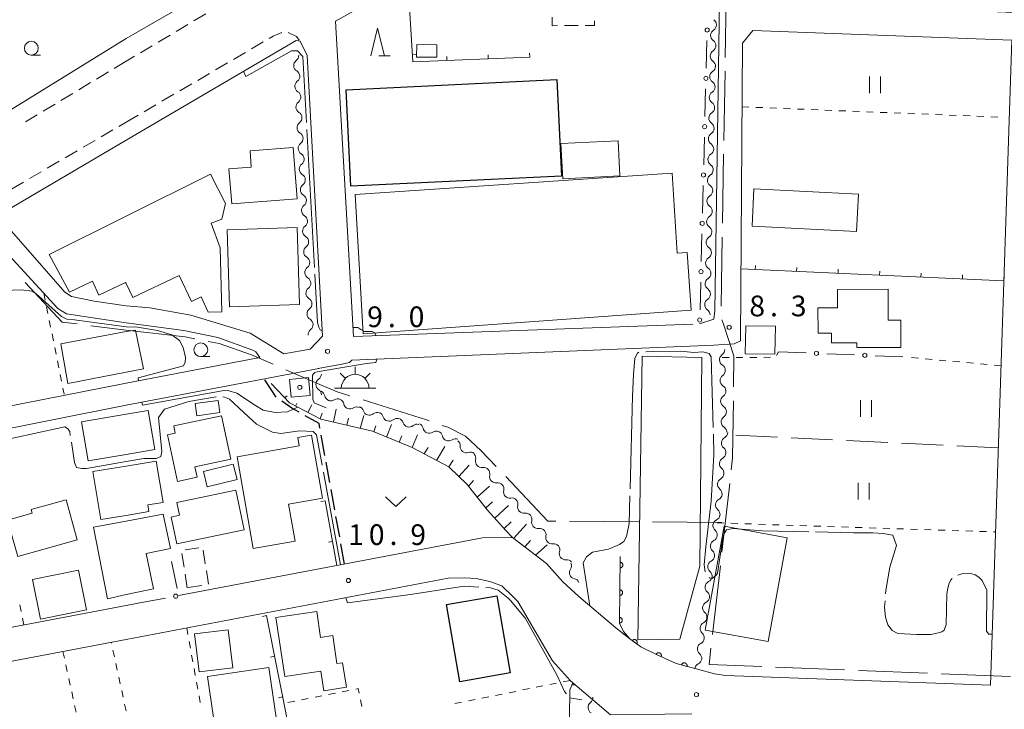
# Model space of a CAD drawing. Units: millimetres. Extents: x -72000 to -70000, y 34500 to 36000.
# Drawn here: x -70788 to -70609, y 34812 to 34937 of the extents above; entities that cross this region are included whole.
import ezdxf

# ---------------------------------------------------------------- set-up
doc = ezdxf.new("R2010")
doc.units = ezdxf.units.MM
for name, color, linetype, lineweight in [('110600_大字・町・丁目界', 7, 'Continuous', 20), ('210100_道路縁（街区線）', 7, 'Continuous', 15), ('210300_徒歩道', 7, 'Continuous', 30), ('221300_歩道', 7, 'Continuous', 9), ('300100_普通建物', 7, 'Continuous', 15), ('300200_堅ろう建物', 7, 'Continuous', 30), ('300300_普通無壁舎', 7, 'Continuous', 9), ('355600_揚・排水機場', 7, 'Continuous', 20), ('510200_一条河川、細流', 7, 'Continuous', 15), ('610111_人工斜面(上)', 7, 'Continuous', 9), ('610199_人工斜面(中)', 7, 'Continuous', 9), ('611000_被覆(直)', 7, 'Continuous', 20), ('613000_垣', 7, 'Continuous', 20), ('614000_塀', 7, 'Continuous', 20), ('630100_植生界', 7, 'Continuous', 9), ('630200_耕地界', 7, 'Continuous', 9), ('631100_田', 7, 'Continuous', 9), ('631300_畑', 7, 'Continuous', 9), ('633100_広葉樹林', 7, 'Continuous', 9), ('633200_針葉樹林', 7, 'Continuous', 9), ('710100_等高線（計曲線）', 7, 'Continuous', 20), ('710300_等高線（補助曲線）', 7, 'Continuous', 9), ('731200_図化機測定による標高点', 7, 'Continuous', 20), ('731207_図化機測定による標高点（注記）', 7, 'Continuous', 20), ('819900_指示点', 7, 'Continuous', 0)]:
    doc.layers.add(name, color=color, linetype=linetype, lineweight=lineweight)
doc.styles.add('Style-WORKING', font='txt')

msp = doc.modelspace()

# ---------------------------------------------------------------- linework, layer by layer
at = {"layer": '110600_大字・町・丁目界'}
for p, q in [((-70659.723, 34942.703), (-70659.935, 34930.205)), ((-70659.977, 34927.705), (-70660.189, 34915.207)), ((-70660.232, 34912.707), (-70660.444, 34900.209)), ((-70660.486, 34897.709), (-70660.698, 34885.211)), ((-70774.661, 34881.667), (-70768.27, 34880.86)), ((-70659.135, 34853.125), (-70660.546, 34840.705)), ((-70688.078, 34846.275), (-70675.579, 34846.162)), ((-70673.079, 34846.139), (-70660.579, 34846.026)), ((-70660.829, 34838.221), (-70662.24, 34825.801)), ((-70650.856, 34819.867), (-70638.366, 34819.365)), ((-70635.868, 34819.264), (-70623.378, 34818.762)), ((-70620.88, 34818.661), (-70608.39, 34818.158))]:
    msp.add_line(p, q, dxfattribs=at)
at = {"layer": '110600_大字・町・丁目界', "flags": 128}
for points in [[(-70786.52, 34889.468), (-70779.83, 34882.32), (-70777.141, 34881.98)], [(-70660.538, 34882.743), (-70660.33, 34882.12), (-70658.37, 34876.23), (-70658.443, 34870.594)], [(-70768.27, 34880.86), (-70757.58, 34879.66), (-70755.871, 34879.317)], [(-70753.419, 34878.83), (-70751.45, 34878.44), (-70745.62, 34876.38), (-70741.661, 34874.677)], [(-70739.365, 34873.689), (-70732.81, 34870.87), (-70730.08, 34869.69), (-70727.8, 34868.972)], [(-70725.416, 34868.22), (-70713.97, 34864.6), (-70713.501, 34864.44)], [(-70658.476, 34868.095), (-70658.61, 34857.74), (-70658.852, 34855.609)], [(-70711.136, 34863.631), (-70710.11, 34863.28), (-70706.91, 34861.68), (-70704.08, 34859.04), (-70701.347, 34856.163)], [(-70699.626, 34854.35), (-70691.99, 34846.31), (-70690.578, 34846.297)], [(-70662.523, 34823.317), (-70662.86, 34820.35), (-70653.354, 34819.968)]]:
    msp.add_lwpolyline(points, dxfattribs=at)
at = {"layer": '210100_道路縁（街区線）', "flags": 128}
for points in [[(-70603.95, 34968.13), (-70604.95, 34938.25), (-70495.76, 34934.09), (-70491.22, 35068.91), (-70491.46, 35071.42), (-70491.92, 35074.04), (-70493.02, 35074.64), (-70495.31, 35073.84), (-70516.09, 35061.2), (-70590.02, 35018.27), (-70662.24, 34976.08), (-70717.47, 34944.08), (-70730.39, 34936.75), (-70727.17, 34879.73)], [(-70768.27, 34933.63), (-70739.18, 34950.48), (-70737.87, 34951.99), (-70737.89, 34959), (-70738.39, 34972.27), (-70738.53, 34973.66), (-70768.27, 34972.59)], [(-70664.57, 34882.02), (-70662, 34882.84), (-70661.85, 34884.34), (-70660.97, 34940.38), (-70607.65, 34938.35), (-70606.65, 34968.21)], [(-70608.12, 34933.33), (-70654.95, 34935.11), (-70656.83, 34932.77), (-70657.18, 34879.13), (-70657.17, 34878.9), (-70658.32, 34878.37), (-70662.02, 34878.13), (-70727.47, 34875.44)], [(-70833.09, 34894.12), (-70822.76, 34899.98), (-70768.27, 34933.63)], [(-70768.27, 34885.26), (-70764.01, 34884.91), (-70756.57, 34883.57), (-70745.85, 34880.31), (-70739.75, 34876.57), (-70735.01, 34877.42), (-70732.75, 34879.74), (-70735.53, 34930.56), (-70736.81, 34933.13), (-70737.55, 34933.29), (-70768.27, 34915.22)], [(-70608.12, 34933.33), (-70612, 34816.58)], [(-70768.27, 34915.22), (-70790.99, 34901.85), (-70790.67, 34900.73), (-70779.33, 34887.75), (-70778.17, 34886.93), (-70774.07, 34886.11), (-70768.27, 34885.26)], [(-70768.27, 34882.21), (-70779.05, 34883.83), (-70780.63, 34884.79), (-70794.82, 34900.21), (-70850.13, 34867.89), (-70851.45, 34864.52), (-70877.45, 34849.49), (-70878.11, 34849.11), (-70809.69, 34863.11), (-70768.27, 34871.25)], [(-70768.27, 34871.25), (-70744.09, 34875.92), (-70744.83, 34876.94), (-70745.37, 34877.26), (-70751.66, 34879.5), (-70757.85, 34880.78), (-70768.27, 34882.21)], [(-70727.17, 34879.73), (-70670.77, 34881.77)], [(-70727.47, 34875.44), (-70727.89, 34875), (-70729.26, 34874.69), (-70733.52, 34873.92)], [(-70768.27, 34867.27), (-70733.42, 34873.94)], [(-70768.27, 34831), (-70874.8, 34810.74), (-70876.56, 34810.77), (-70896.23, 34836.59), (-70877.36, 34844.78), (-70875.27, 34845.61), (-70834.7, 34853.96), (-70808.91, 34859.19), (-70768.27, 34867.27)], [(-70758.78, 34832.81), (-70703.82, 34843.26), (-70698.4, 34843.36), (-70692.29, 34838.63)], [(-70677.2, 34824.98), (-70679.75, 34826.96), (-70686.39, 34832.64), (-70689.28, 34835.32), (-70692.29, 34838.63)], [(-70697.42, 34831.78), (-70698.3, 34832.61), (-70700.32, 34834.57), (-70702.48, 34835.39), (-70704.97, 34835.91), (-70707.04, 34836.01), (-70710.05, 34835.97), (-70768.27, 34824.9)], [(-70766.07, 34831.42), (-70768.27, 34831)], [(-70697.42, 34831.78), (-70691.18, 34821.02), (-70687.94, 34817.38), (-70680.69, 34811.26), (-70665.98, 34811.43)], [(-70768.27, 34824.9), (-70870.53, 34805.45), (-70871.66, 34803.47), (-70851.53, 34776.64), (-70832.6, 34752.17), (-70829.32, 34747.88), (-70819.93, 34736.31), (-70812.18, 34724.97), (-70809.85, 34720.31), (-70769.55, 34655.71), (-70768.27, 34653.77)], [(-70664.94, 34819.48), (-70661.88, 34818.69), (-70659.9, 34818.34), (-70612, 34816.58)]]:
    msp.add_lwpolyline(points, dxfattribs=at)
at = {"layer": '210300_徒歩道'}
for p, q in [((-70741.143, 34868.73), (-70743.21, 34871.859)), ((-70732.33, 34858.189), (-70732.999, 34861.879)), ((-70731.437, 34853.269), (-70732.106, 34856.959)), ((-70730.545, 34848.349), (-70731.214, 34852.039)), ((-70729.652, 34843.43), (-70730.322, 34847.12)), ((-70728.76, 34838.51), (-70729.429, 34842.2))]:
    msp.add_line(p, q, dxfattribs=at)
at = {"layer": '210300_徒歩道', "flags": 128}
for points in [[(-70736.971, 34865.987), (-70738.3, 34866.73), (-70740.126, 34868.007)], [(-70733.222, 34863.109), (-70733.38, 34863.98), (-70735.88, 34865.378)]]:
    msp.add_lwpolyline(points, dxfattribs=at)
at = {"layer": '221300_歩道'}
for p, q in [((-70753.86, 34938.083), (-70756.009, 34936.806)), ((-70757.084, 34936.167), (-70759.233, 34934.89)), ((-70760.308, 34934.252), (-70762.457, 34932.974)), ((-70763.532, 34932.336), (-70765.681, 34931.059)), ((-70745.624, 34931.755), (-70743.468, 34933.02)), ((-70766.755, 34930.42), (-70768.27, 34929.52)), ((-70748.859, 34929.859), (-70746.703, 34931.123)), ((-70768.27, 34929.52), (-70770.411, 34928.229)), ((-70752.095, 34927.962), (-70749.938, 34929.227)), ((-70771.481, 34927.584), (-70773.622, 34926.293)), ((-70755.33, 34926.066), (-70753.173, 34927.33)), ((-70774.693, 34925.647), (-70776.834, 34924.357)), ((-70758.565, 34924.169), (-70756.408, 34925.434)), ((-70777.904, 34923.711), (-70780.045, 34922.42)), ((-70761.8, 34922.273), (-70759.643, 34923.537)), ((-70781.116, 34921.775), (-70783.257, 34920.484)), ((-70765.035, 34920.376), (-70762.878, 34921.641)), ((-70784.327, 34919.839), (-70786.468, 34918.548)), ((-70768.27, 34918.48), (-70766.113, 34919.744)), ((-70769.564, 34917.725), (-70768.27, 34918.48)), ((-70772.804, 34915.836), (-70770.644, 34917.095)), ((-70776.043, 34913.946), (-70773.883, 34915.206)), ((-70779.282, 34912.057), (-70777.123, 34913.317)), ((-70782.522, 34910.168), (-70780.362, 34911.427)), ((-70785.761, 34908.278), (-70783.601, 34909.538)), ((-70789, 34906.389), (-70786.841, 34907.648))]:
    msp.add_line(p, q, dxfattribs=at)
at = {"layer": '221300_歩道', "flags": 128}
for points in [[(-70742.389, 34933.652), (-70741.71, 34934.05), (-70740.128, 34934.707)], [(-70738.981, 34934.718), (-70737.45, 34934.03), (-70736.974, 34933.36)]]:
    msp.add_lwpolyline(points, dxfattribs=at)
at = {"layer": '300100_普通建物', "flags": 128}
for points in [[(-70715.73, 34932.56), (-70712.08, 34932.52), (-70712.11, 34930.24), (-70715.76, 34930.29), (-70715.73, 34932.56)], [(-70689.64, 34914.61), (-70679.32, 34915.13), (-70679.01, 34908.79), (-70689.33, 34908.27), (-70689.64, 34914.61)], [(-70738.08, 34913.91), (-70737.36, 34904.6), (-70749.18, 34903.69), (-70749.67, 34910.04), (-70745.63, 34910.35), (-70745.86, 34913.31), (-70738.08, 34913.91)], [(-70768.27, 34901.5), (-70753.03, 34909.08), (-70750.28, 34903.79), (-70750.95, 34900.93), (-70752.91, 34900.2), (-70751.26, 34895.77), (-70750.98, 34884.19), (-70753.41, 34884.13), (-70754.71, 34886.87), (-70756.43, 34886.05), (-70758.67, 34890.76), (-70767.08, 34886.78), (-70768.27, 34889.29)], [(-70669.54, 34909.25), (-70668.65, 34894.79), (-70666.84, 34894.92), (-70666.1, 34884.45), (-70725.43, 34880.22), (-70726.85, 34905.42), (-70669.54, 34909.25)], [(-70636.2, 34898.72), (-70655.08, 34899.65), (-70654.75, 34906.41), (-70635.87, 34905.48), (-70636.2, 34898.72)], [(-70768.27, 34889.29), (-70768.36, 34889.48), (-70773.18, 34887.2), (-70774.37, 34889.72), (-70778.51, 34887.74), (-70782.18, 34894.55), (-70768.27, 34901.5)], [(-70750.02, 34899.01), (-70737.37, 34899.44), (-70736.91, 34885.52), (-70749.55, 34885.1), (-70750.02, 34899.01)], [(-70628.17, 34877.74), (-70636.15, 34877.72), (-70636.15, 34878.55), (-70640.73, 34878.54), (-70640.73, 34880.29), (-70643.17, 34880.29), (-70643.18, 34884.89), (-70639.65, 34884.9), (-70639.65, 34888.24), (-70630.48, 34888.26), (-70630.46, 34882.67), (-70628.18, 34882.68), (-70628.17, 34877.74)], [(-70768.27, 34873.25), (-70778.8, 34871.19), (-70780.09, 34878.4), (-70768.27, 34880.62)], [(-70768.27, 34880.62), (-70766.56, 34880.87), (-70765.13, 34873.85), (-70768.27, 34873.25)], [(-70650.97, 34876.49), (-70656.35, 34876.6), (-70656.24, 34881.66), (-70650.87, 34881.55), (-70650.97, 34876.49)], [(-70675.77, 34824.83), (-70674.97, 34876.18), (-70664.15, 34875.93), (-70664.54, 34838.13), (-70668.13, 34824.95), (-70675.77, 34824.83)], [(-70738.73, 34871.94), (-70735.32, 34872.26), (-70735.01, 34869.06), (-70738.43, 34868.73), (-70738.73, 34871.94)], [(-70755.8, 34867.56), (-70751.63, 34868.13), (-70751.33, 34865.93), (-70755.5, 34865.36), (-70755.8, 34867.56)], [(-70768.27, 34865.66), (-70764.26, 34866.34), (-70763.06, 34859.27), (-70768.27, 34858.38)], [(-70768.27, 34858.38), (-70775.11, 34857.22), (-70776.31, 34864.29), (-70768.27, 34865.66)], [(-70759.66, 34863.53), (-70751.02, 34865.37), (-70749.34, 34857.49), (-70755.82, 34856.1), (-70755.42, 34854.23), (-70759, 34853.46), (-70760.81, 34861.92), (-70759.38, 34862.22), (-70759.66, 34863.53)], [(-70745.3, 34841.35), (-70748.2, 34857.95), (-70736.99, 34859.91), (-70737.25, 34861.41), (-70734.74, 34861.85), (-70732.75, 34850.45), (-70738.89, 34849.38), (-70737.72, 34842.67), (-70745.3, 34841.35)], [(-70768.27, 34856.25), (-70762.81, 34857.14), (-70761.58, 34849.67), (-70764.35, 34849.22), (-70764.15, 34848.02), (-70768.27, 34847.34)], [(-70768.27, 34847.34), (-70772.84, 34846.59), (-70774.26, 34855.26), (-70768.27, 34856.25)], [(-70754.3, 34855.29), (-70748.9, 34856.59), (-70748.22, 34853.8), (-70753.62, 34852.49), (-70754.3, 34855.29)], [(-70759.12, 34849.68), (-70748.41, 34851.89), (-70746.93, 34844.72), (-70759.1, 34842.19), (-70760.1, 34847.04), (-70758.63, 34847.35), (-70759.12, 34849.68)], [(-70777.09, 34842.93), (-70787.86, 34839.9), (-70789.7, 34846.48), (-70785.23, 34847.74), (-70785.41, 34848.38), (-70779.12, 34850.14), (-70777.09, 34842.93)], [(-70768.27, 34846.28), (-70761.59, 34847.56), (-70760.25, 34841.36), (-70764.65, 34840.41), (-70763.29, 34834.06), (-70768.27, 34832.99)], [(-70768.27, 34832.99), (-70771.66, 34832.26), (-70774.16, 34845.23), (-70768.27, 34846.28)], [(-70660.13, 34845.37), (-70648.75, 34843.29), (-70652.19, 34824.5), (-70663.57, 34826.58), (-70660.13, 34845.37)], [(-70775.41, 34830.24), (-70783.73, 34828.55), (-70785.19, 34835.75), (-70776.86, 34837.43), (-70775.41, 34830.24)], [(-70739.58, 34818.19), (-70741.19, 34828.83), (-70733.81, 34829.95), (-70733.1, 34825.26), (-70730.9, 34825.59), (-70730.14, 34820.53), (-70729.13, 34820.68), (-70728.45, 34816.22), (-70732.53, 34815.61), (-70733.07, 34819.17), (-70739.58, 34818.19)], [(-70755.08, 34819.02), (-70755.9, 34825.87), (-70749.8, 34826.61), (-70748.97, 34819.75), (-70755.08, 34819.02)], [(-70751.4, 34803.34), (-70753.56, 34818.2), (-70742.49, 34819.81), (-70741.1, 34810.31), (-70743.87, 34809.91), (-70743.09, 34804.55), (-70751.4, 34803.34)]]:
    msp.add_lwpolyline(points, dxfattribs=at)
at = {"layer": '300200_堅ろう建物', "flags": 128}
for points in [[(-70728.47, 34924.37), (-70690.4, 34926.19), (-70689.56, 34908.72), (-70727.63, 34906.89), (-70728.47, 34924.37)], [(-70707.94, 34817.24), (-70710.36, 34831.21), (-70701.26, 34832.79), (-70698.84, 34818.82), (-70707.94, 34817.24)]]:
    msp.add_lwpolyline(points, dxfattribs=at)
at = {"layer": '300300_普通無壁舎'}
for p, q in [((-70686.53, 34935.991), (-70689.03, 34935.974)), ((-70757.596, 34841.1), (-70755.124, 34841.473)), ((-70757.796, 34837.957), (-70758.173, 34840.428)), ((-70754.33, 34841.058), (-70753.953, 34838.586)), ((-70757.23, 34834.25), (-70757.607, 34836.721)), ((-70753.765, 34837.351), (-70753.387, 34834.879)), ((-70754.567, 34834.651), (-70757.039, 34834.279))]:
    msp.add_line(p, q, dxfattribs=at)
at = {"layer": '300300_普通無壁舎', "flags": 128}
for points in [[(-70690.28, 34935.966), (-70691.24, 34935.96), (-70691.25, 34937.5)], [(-70683.604, 34936.83), (-70683.6, 34936.01), (-70685.28, 34935.999)]]:
    msp.add_lwpolyline(points, dxfattribs=at)
at = {"layer": '355600_揚・排水機場'}
for p, q in [((-70726.861, 34872.872), (-70726.861, 34874.205)), ((-70728.631, 34872.138), (-70729.571, 34873.078)), ((-70725.093, 34872.138), (-70724.153, 34873.078)), ((-70730.611, 34870.373), (-70723.111, 34870.373))]:
    msp.add_line(p, q, dxfattribs=at)
msp.add_arc((-70726.860576, 34870.372552), 2.49975, 0, 180, dxfattribs=at)
at = {"layer": '510200_一条河川、細流', "extrusion": (0, 0, -1)}
for centre, start, end in [((70662.666526, 34936.123035), 181.266279, 237.43664), ((70662.666526, 34936.123035), 125.095918, 181.266279), ((70662.749397, 34932.373951), 181.266279, 237.43664), ((70662.749397, 34932.373951), 125.095918, 181.266279), ((70738.19707, 34930.536403), 176.933111, 233.103472), ((70662.832268, 34928.624867), 181.266279, 237.43664), ((70662.832268, 34928.624867), 125.095918, 181.266279), ((70737.996438, 34926.791773), 120.76275, 176.933111), ((70737.996438, 34926.791773), 176.933111, 233.103472), ((70662.915139, 34924.875783), 181.266279, 237.43664), ((70662.915139, 34924.875783), 125.095918, 181.266279), ((70737.795806, 34923.047144), 120.76275, 176.933111), ((70737.795806, 34923.047144), 176.933111, 233.103472), ((70662.99801, 34921.126699), 125.095918, 181.266279), ((70737.595175, 34919.302515), 120.76275, 176.933111), ((70662.99801, 34921.126699), 181.266279, 237.43664), ((70737.595175, 34919.302515), 176.933111, 233.103472), ((70663.080881, 34917.377614), 125.095918, 181.266279), ((70737.394543, 34915.557886), 120.76275, 176.933111), ((70663.080881, 34917.377614), 181.266279, 237.43664), ((70737.394543, 34915.557886), 176.933111, 233.103472), ((70663.163752, 34913.62853), 125.095918, 181.266279), ((70737.193912, 34911.813257), 120.76275, 176.933111), ((70663.163752, 34913.62853), 181.266279, 237.43664), ((70737.193912, 34911.813257), 176.933111, 233.103472), ((70663.246623, 34909.879446), 125.095918, 181.266279), ((70736.99328, 34908.068628), 120.76275, 176.933111), ((70663.246623, 34909.879446), 181.266279, 237.43664), ((70736.99328, 34908.068628), 176.933111, 233.103472), ((70663.329494, 34906.130362), 125.095918, 181.266279), ((70736.792649, 34904.323999), 120.76275, 176.933111), ((70663.329494, 34906.130362), 181.266279, 237.43664), ((70736.792649, 34904.323999), 176.933111, 233.103472), ((70663.412365, 34902.381277), 181.266279, 237.43664), ((70663.412365, 34902.381277), 125.095918, 181.266279), ((70736.592017, 34900.57937), 120.76275, 176.933111), ((70736.592017, 34900.57937), 176.933111, 233.103472), ((70663.495236, 34898.632193), 181.266279, 237.43664), ((70663.495236, 34898.632193), 125.095918, 181.266279), ((70736.391385, 34896.834741), 120.76275, 176.933111), ((70736.391385, 34896.834741), 176.933111, 233.103472), ((70663.578107, 34894.883109), 181.266279, 237.43664), ((70663.578107, 34894.883109), 125.095918, 181.266279), ((70736.190754, 34893.090112), 120.76275, 176.933111), ((70736.190754, 34893.090112), 176.933111, 233.103472), ((70663.660978, 34891.134025), 181.266279, 237.43664), ((70663.660978, 34891.134025), 125.095918, 181.266279), ((70735.990122, 34889.345483), 120.76275, 176.933111), ((70735.990122, 34889.345483), 176.933111, 233.103472), ((70663.743849, 34887.384941), 125.095918, 181.266279), ((70735.789491, 34885.600854), 120.76275, 176.933111), ((70735.789491, 34885.600854), 176.933111, 233.103472), ((70663.743849, 34887.384941), 181.266279, 237.43664), ((70663.82672, 34883.635856), 125.095918, 181.266279), ((70735.588859, 34881.856224), 120.76275, 176.933111), ((70735.588859, 34881.856224), 176.933113, 233.103474), ((70661.157744, 34877.343209), 178.467834, 234.638195), ((70661.057476, 34873.59455), 122.297473, 178.467834), ((70661.057476, 34873.59455), 178.467834, 234.638195), ((70734.097969, 34872.92), 180, 236.170361), ((70734.097969, 34869.17), 123.829639, 180), ((70733.460757, 34868.752568), 112.85482, 169.025181), ((70660.957208, 34869.845891), 122.297473, 178.467834), ((70660.957208, 34869.845891), 178.467834, 234.638195), ((70730.005162, 34867.296078), 56.684459, 112.85482), ((70730.007936, 34867.29364), 113.001292, 169.171653), ((70726.556076, 34865.828321), 56.830931, 113.001292), ((70726.447561, 34865.930116), 106.856025, 163.026386), ((70722.858674, 34864.842737), 50.685664, 106.856025), ((70660.85694, 34866.097231), 122.297473, 178.467834), ((70660.85694, 34866.097231), 178.467834, 234.638195), ((70722.858674, 34864.842737), 106.856025, 163.026386), ((70719.269788, 34863.755358), 50.685664, 106.856025), ((70719.258697, 34863.770377), 106.276846, 162.447207), ((70715.659002, 34862.719331), 50.106485, 106.276846), ((70715.672228, 34862.866548), 111.801409, 167.971771), ((70712.19044, 34861.473833), 55.631048, 111.801409), ((70712.19044, 34861.473833), 111.801409, 167.971771), ((70660.756672, 34862.348572), 122.297473, 178.467834), ((70708.708653, 34860.081118), 55.631048, 111.801409), ((70708.986581, 34859.943925), 127.663653, 183.834014), ((70660.57586, 34862.419265), 185.487764, 241.658125), ((70660.934484, 34858.686453), 129.317403, 185.487764), ((70706.018038, 34857.652581), 71.493292, 127.663653), ((70706.169464, 34857.644724), 137.373968, 193.544329), ((70660.934484, 34858.686453), 185.487764, 241.658125), ((70703.629925, 34854.885514), 81.203607, 137.373968), ((70703.629925, 34854.885514), 137.373968, 193.544329), ((70661.293109, 34854.95364), 129.317403, 185.487764), ((70661.293109, 34854.95364), 185.487764, 241.658125), ((70701.090386, 34852.126303), 81.203607, 137.373968), ((70701.090386, 34852.126303), 137.373968, 193.544329), ((70661.651733, 34851.220828), 129.317403, 185.487764), ((70698.550847, 34849.367093), 81.203607, 137.373968), ((70698.550847, 34849.367093), 137.373968, 193.544329), ((70661.651733, 34851.220828), 185.487764, 241.658125), ((70662.010358, 34847.488016), 129.317403, 185.487764), ((70696.011309, 34846.607882), 81.203607, 137.373968), ((70696.011309, 34846.607882), 137.373968, 193.544329), ((70662.052364, 34847.511094), 187.158525, 243.328887), ((70693.47177, 34843.848672), 81.203607, 137.373968), ((70662.519671, 34843.790324), 130.988164, 187.158525), ((70693.47177, 34843.848672), 137.373968, 193.544329), ((70662.519671, 34843.790324), 187.158525, 243.328887), ((70690.932231, 34841.089461), 81.203607, 137.373968), ((70690.987233, 34841.094513), 141.003303, 197.173664), ((70688.627449, 34838.18008), 84.832942, 141.003303), ((70662.986977, 34840.069555), 187.158525, 243.328887), ((70662.986977, 34840.069555), 130.988164, 187.158525), ((70688.876293, 34838.24144), 157.482151, 213.652512), ((70687.440151, 34834.777339), 101.31179, 157.482151), ((70663.454284, 34836.348785), 187.158525, 243.328887), ((70663.454284, 34836.348785), 130.988164, 187.158525), ((70663.92159, 34832.628016), 187.158525, 243.328887), ((70663.92159, 34832.628016), 130.988164, 187.158525), ((70664.388897, 34828.907247), 187.158525, 243.328887), ((70664.388897, 34828.907247), 130.988164, 187.158525), ((70664.856203, 34825.186477), 130.988164, 187.158525), ((70664.856203, 34825.186477), 187.158525, 243.328887), ((70665.323509, 34821.465708), 130.988164, 187.158525), ((70665.323509, 34821.465708), 187.158524, 243.328885), ((70685.025993, 34814.340217), 175.453052, 231.623413)]:
    msp.add_arc(centre, 1.127969, start, end, dxfattribs=at)
at = {"layer": '510200_一条河川、細流'}
for centre, start, end in [((-70661.450455, 34934.220697), 122.614113, 234.85333), ((-70661.533326, 34930.471613), 122.614113, 234.85333), ((-70736.840742, 34928.731383), 126.947281, 239.186497), ((-70661.616197, 34926.722529), 122.614113, 234.85333), ((-70736.640111, 34924.986754), 126.947281, 239.186497), ((-70661.699068, 34922.973444), 122.614113, 234.85333), ((-70736.439479, 34921.242125), 126.947281, 239.186497), ((-70661.781939, 34919.22436), 122.614113, 234.85333), ((-70736.238848, 34917.497496), 126.947281, 239.186497), ((-70661.86481, 34915.475276), 122.614113, 234.85333), ((-70736.038216, 34913.752867), 126.947281, 239.186497), ((-70661.947681, 34911.726192), 122.614113, 234.85333), ((-70735.837584, 34910.008238), 126.947281, 239.186497), ((-70662.030552, 34907.977107), 122.614113, 234.85333), ((-70735.636953, 34906.263609), 126.947281, 239.186497), ((-70662.113423, 34904.228023), 122.614113, 234.85333), ((-70735.436321, 34902.51898), 126.947281, 239.186497), ((-70662.196294, 34900.478939), 122.614113, 234.85333), ((-70735.23569, 34898.774351), 126.947281, 239.186497), ((-70662.279165, 34896.729855), 122.614113, 234.85333), ((-70735.035058, 34895.029721), 126.947281, 239.186497), ((-70662.362036, 34892.980771), 122.614113, 234.85333), ((-70734.834427, 34891.285092), 126.947281, 239.186497), ((-70662.444907, 34889.231686), 122.614113, 234.85333), ((-70734.633795, 34887.540463), 126.947281, 239.186497), ((-70662.527778, 34885.482602), 122.614113, 234.85333), ((-70734.433163, 34883.795834), 126.947281, 239.186497), ((-70734.232532, 34880.051205), 126.947279, 184.46396), ((-70659.850247, 34875.502511), 125.412558, 237.651775), ((-70732.840156, 34871.045), 123.880392, 236.119608), ((-70659.749979, 34871.753852), 125.412558, 237.651775), ((-70731.244428, 34869.183388), 191.025572, 303.264788), ((-70659.649711, 34868.005193), 125.412558, 237.651775), ((-70727.790514, 34867.718793), 190.8791, 303.118317), ((-70724.288392, 34866.590199), 197.024366, 309.263583), ((-70720.699506, 34865.50282), 197.024366, 309.263583), ((-70659.549443, 34864.256533), 125.412558, 237.651775), ((-70717.106311, 34864.452252), 197.603546, 309.842762), ((-70713.464194, 34863.33804), 192.078982, 304.318199), ((-70709.982407, 34861.945325), 192.078982, 304.318199), ((-70659.503124, 34860.43257), 118.392627, 230.631844), ((-70706.733754, 34859.793952), 176.216739, 288.455956), ((-70703.974209, 34857.116923), 166.506424, 278.74564), ((-70659.861749, 34856.699758), 118.392627, 230.631844), ((-70701.43467, 34854.357712), 166.506424, 278.74564), ((-70660.220373, 34852.966946), 118.392627, 230.631844), ((-70698.895131, 34851.598502), 166.506424, 278.74564), ((-70660.578997, 34849.234133), 118.392627, 230.631844), ((-70696.355592, 34848.839291), 166.506424, 278.74564), ((-70661.038009, 34845.493966), 116.721866, 228.961083), ((-70693.816054, 34846.080081), 166.506424, 278.74564), ((-70691.276515, 34843.32087), 166.506424, 278.74564), ((-70661.505316, 34841.773197), 116.721866, 228.961083), ((-70688.829791, 34840.428808), 162.877088, 275.116305), ((-70686.996304, 34836.991095), 146.398241, 258.637458), ((-70661.972622, 34838.052428), 116.721866, 228.961083), ((-70662.439928, 34834.331658), 116.721866, 228.961083), ((-70662.907235, 34830.610889), 116.721866, 228.961083), ((-70663.374541, 34826.89012), 116.721866, 228.961083), ((-70663.841848, 34823.16935), 116.721866, 228.961083), ((-70664.309154, 34819.448581), 116.721868, 175.247856), ((-70683.623496, 34812.570833), 128.427339, 240.666556)]:
    msp.add_arc(centre, 1.129844, start, end, dxfattribs=at)
at = {"layer": '610111_人工斜面(上)', "flags": 128}
for points in [[(-70692.29, 34838.63), (-70698.4, 34843.36), (-70699.67, 34844.69), (-70702.9, 34848.29), (-70706.61, 34852.9), (-70709.91, 34856.12), (-70716.54, 34859.6), (-70723.71, 34862.55), (-70733.07, 34864.75), (-70738.73, 34867.69), (-70742.03, 34871.18)], [(-70680.28, 34719.09), (-70682.85, 34725.15), (-70695.67, 34761.87), (-70695.25, 34764), (-70695.15, 34769.02), (-70694.06, 34776.3), (-70693, 34782.08), (-70691.52, 34791.43), (-70689.83, 34800.18), (-70688.12, 34810.87), (-70688.07, 34815.79), (-70687.51, 34817.01)]]:
    msp.add_lwpolyline(points, dxfattribs=at)
at = {"layer": '610199_人工斜面(中)', "flags": 128}
for points in [[(-70741.33, 34870.44), (-70741.27, 34870.5)], [(-70739.61, 34868.62), (-70739.17, 34869)], [(-70737.65, 34867.13), (-70737.42, 34867.58)], [(-70735.43, 34865.98), (-70734.71, 34867.36)], [(-70730.79, 34864.21), (-70730.28, 34866.57)], [(-70733.21, 34864.82), (-70732.84, 34865.83)], [(-70728.36, 34863.64), (-70728.08, 34864.9)], [(-70725.93, 34863.07), (-70725.28, 34865.4)], [(-70723.5, 34862.46), (-70723.09, 34863.54)], [(-70721.19, 34861.51), (-70720.29, 34863.81)], [(-70718.88, 34860.56), (-70718.4, 34861.72)], [(-70716.56, 34859.61), (-70715.56, 34861.91)], [(-70714.35, 34858.45), (-70713.68, 34859.62)], [(-70712.14, 34857.29), (-70710.66, 34859.79)], [(-70709.92, 34856.12), (-70709.11, 34857.33)], [(-70708.13, 34854.38), (-70706.26, 34856.45)], [(-70706.37, 34852.61), (-70705.43, 34853.62)], [(-70704.81, 34850.66), (-70702.55, 34852.64)], [(-70703.24, 34848.71), (-70702.02, 34849.78)], [(-70701.59, 34846.83), (-70699.13, 34849.13)], [(-70699.93, 34844.97), (-70698.66, 34846.16)], [(-70698.18, 34843.19), (-70695.85, 34845.76)], [(-70696.2, 34841.66), (-70695.16, 34842.82)], [(-70694.22, 34840.12), (-70692.17, 34841.98)], [(-70687.65, 34816.7), (-70687.26, 34816.65)], [(-70688.09, 34814.29), (-70685.86, 34813.95)]]:
    msp.add_lwpolyline(points, dxfattribs=at)
at = {"layer": '611000_被覆(直)', "flags": 128}
for points in [[(-70664.94, 34819.48), (-70668.82, 34820.56), (-70672.12, 34822.04), (-70675.19, 34823.52), (-70677.2, 34824.98), (-70678.35, 34826.3), (-70679.06, 34827.83), (-70678.94, 34839.91)], [(-70678.95, 34838.855), (-70678.96, 34837.856)], [(-70678.96, 34837.856), (-70678.916, 34837.857), (-70678.873, 34837.863), (-70678.831, 34837.871), (-70678.789, 34837.884), (-70678.749, 34837.9), (-70678.71, 34837.92), (-70678.673, 34837.943), (-70678.638, 34837.969), (-70678.605, 34837.998), (-70678.576, 34838.031), (-70678.548, 34838.064), (-70678.525, 34838.101), (-70678.505, 34838.14), (-70678.487, 34838.18), (-70678.474, 34838.222), (-70678.464, 34838.264), (-70678.458, 34838.307), (-70678.455, 34838.351), (-70678.457, 34838.395), (-70678.463, 34838.438), (-70678.471, 34838.48), (-70678.484, 34838.522), (-70678.5, 34838.562), (-70678.52, 34838.601), (-70678.543, 34838.638), (-70678.569, 34838.673), (-70678.598, 34838.706), (-70678.631, 34838.735), (-70678.664, 34838.763), (-70678.701, 34838.786), (-70678.74, 34838.806), (-70678.78, 34838.824), (-70678.822, 34838.837), (-70678.864, 34838.847), (-70678.906, 34838.853), (-70678.95, 34838.855)], [(-70679, 34833.856), (-70679.01, 34832.856)], [(-70679.01, 34832.856), (-70678.966, 34832.857), (-70678.923, 34832.863), (-70678.881, 34832.871), (-70678.839, 34832.884), (-70678.799, 34832.901), (-70678.759, 34832.92), (-70678.722, 34832.943), (-70678.688, 34832.97), (-70678.655, 34832.998), (-70678.625, 34833.031), (-70678.598, 34833.065), (-70678.575, 34833.101), (-70678.554, 34833.14), (-70678.537, 34833.18), (-70678.523, 34833.222), (-70678.514, 34833.264), (-70678.508, 34833.307), (-70678.505, 34833.351), (-70678.507, 34833.395), (-70678.512, 34833.438), (-70678.521, 34833.48), (-70678.533, 34833.522), (-70678.55, 34833.562), (-70678.57, 34833.601), (-70678.592, 34833.639), (-70678.619, 34833.673), (-70678.648, 34833.706), (-70678.68, 34833.736), (-70678.714, 34833.763), (-70678.751, 34833.786), (-70678.79, 34833.807), (-70678.829, 34833.824), (-70678.871, 34833.837), (-70678.913, 34833.847), (-70678.956, 34833.853), (-70679, 34833.856)], [(-70679.05, 34828.856), (-70679.06, 34827.856)], [(-70679.06, 34827.856), (-70679.016, 34827.858), (-70678.973, 34827.863), (-70678.931, 34827.872), (-70678.888, 34827.884), (-70678.848, 34827.901), (-70678.809, 34827.921), (-70678.772, 34827.943), (-70678.738, 34827.97), (-70678.704, 34827.998), (-70678.675, 34828.031), (-70678.648, 34828.065), (-70678.624, 34828.102), (-70678.604, 34828.14), (-70678.586, 34828.18), (-70678.573, 34828.222), (-70678.564, 34828.264), (-70678.557, 34828.307), (-70678.555, 34828.351), (-70678.556, 34828.395), (-70678.562, 34828.438), (-70678.571, 34828.48), (-70678.583, 34828.522), (-70678.6, 34828.562), (-70678.619, 34828.602), (-70678.642, 34828.639), (-70678.669, 34828.673), (-70678.697, 34828.706), (-70678.73, 34828.736), (-70678.764, 34828.763), (-70678.8, 34828.786), (-70678.839, 34828.807), (-70678.879, 34828.824), (-70678.921, 34828.838), (-70678.963, 34828.847), (-70679.006, 34828.854), (-70679.05, 34828.856)], [(-70675.957, 34824.077), (-70675.933, 34824.114), (-70675.912, 34824.152), (-70675.895, 34824.191), (-70675.881, 34824.233), (-70675.871, 34824.275), (-70675.864, 34824.319), (-70675.861, 34824.362), (-70675.863, 34824.405), (-70675.867, 34824.449), (-70675.876, 34824.492), (-70675.888, 34824.534), (-70675.905, 34824.574), (-70675.924, 34824.613), (-70675.947, 34824.651), (-70675.973, 34824.686), (-70676.002, 34824.718), (-70676.033, 34824.748), (-70676.067, 34824.775), (-70676.104, 34824.8), (-70676.143, 34824.82), (-70676.182, 34824.837), (-70676.223, 34824.852), (-70676.266, 34824.861), (-70676.309, 34824.868), (-70676.353, 34824.871), (-70676.396, 34824.869), (-70676.44, 34824.865), (-70676.483, 34824.856), (-70676.524, 34824.844), (-70676.565, 34824.828), (-70676.604, 34824.808), (-70676.641, 34824.785), (-70676.676, 34824.759), (-70676.708, 34824.73), (-70676.738, 34824.699), (-70676.766, 34824.665)], [(-70676.766, 34824.665), (-70675.957, 34824.077)], [(-70671.532, 34821.776), (-70671.516, 34821.817), (-70671.504, 34821.859), (-70671.495, 34821.901), (-70671.49, 34821.945), (-70671.489, 34821.988), (-70671.491, 34822.032), (-70671.497, 34822.075), (-70671.508, 34822.117), (-70671.521, 34822.159), (-70671.539, 34822.199), (-70671.559, 34822.238), (-70671.583, 34822.274), (-70671.611, 34822.308), (-70671.64, 34822.34), (-70671.673, 34822.369), (-70671.708, 34822.394), (-70671.745, 34822.417), (-70671.784, 34822.437), (-70671.825, 34822.453), (-70671.866, 34822.466), (-70671.908, 34822.474), (-70671.952, 34822.48), (-70671.996, 34822.481), (-70672.039, 34822.478), (-70672.083, 34822.473), (-70672.125, 34822.462), (-70672.167, 34822.449), (-70672.207, 34822.431), (-70672.245, 34822.411), (-70672.281, 34822.386), (-70672.315, 34822.359), (-70672.347, 34822.329), (-70672.376, 34822.296), (-70672.402, 34822.262), (-70672.425, 34822.225), (-70672.445, 34822.186)], [(-70672.445, 34822.186), (-70671.532, 34821.776)], [(-70666.867, 34820.016), (-70666.857, 34820.059), (-70666.851, 34820.102), (-70666.849, 34820.145), (-70666.85, 34820.189), (-70666.855, 34820.232), (-70666.864, 34820.275), (-70666.876, 34820.317), (-70666.893, 34820.357), (-70666.912, 34820.396), (-70666.936, 34820.433), (-70666.962, 34820.468), (-70666.991, 34820.5), (-70667.024, 34820.53), (-70667.058, 34820.557), (-70667.095, 34820.581), (-70667.133, 34820.601), (-70667.173, 34820.618), (-70667.214, 34820.632), (-70667.257, 34820.642), (-70667.3, 34820.648), (-70667.343, 34820.65), (-70667.387, 34820.649), (-70667.43, 34820.643), (-70667.473, 34820.635), (-70667.515, 34820.622), (-70667.555, 34820.605), (-70667.595, 34820.586), (-70667.631, 34820.562), (-70667.666, 34820.537), (-70667.699, 34820.507), (-70667.728, 34820.475), (-70667.755, 34820.441), (-70667.779, 34820.404), (-70667.799, 34820.366), (-70667.816, 34820.326), (-70667.83, 34820.284)], [(-70667.83, 34820.284), (-70666.867, 34820.016)]]:
    msp.add_lwpolyline(points, dxfattribs=at)
at = {"layer": '613000_垣'}
for p, q in [((-70663.389, 34928.3), (-70663.261, 34933.298)), ((-70663.612, 34919.553), (-70663.485, 34924.551)), ((-70663.835, 34910.806), (-70663.708, 34915.804)), ((-70664.059, 34902.058), (-70663.931, 34907.057)), ((-70664.282, 34893.311), (-70664.154, 34898.31)), ((-70664.505, 34884.564), (-70664.378, 34889.563)), ((-70670.77, 34881.77), (-70665.774, 34881.971)), ((-70650.32, 34876.96), (-70645.325, 34876.747)), ((-70641.578, 34876.588), (-70636.582, 34876.375)), ((-70632.836, 34876.215), (-70627.84, 34876.003)), ((-70759.045, 34834.112), (-70760.043, 34839.011)), ((-70766.07, 34831.42), (-70761.158, 34832.356))]:
    msp.add_line(p, q, dxfattribs=at)
for centre in [(-70663.214, 34935.173), (-70663.437, 34926.426), (-70663.66, 34917.678), (-70663.883, 34908.931), (-70664.106, 34900.184), (-70664.33, 34891.437), (-70664.553, 34882.69), (-70643.451, 34876.667), (-70634.709, 34876.295), (-70759.317, 34832.708)]:
    msp.add_circle(centre, 0.375, dxfattribs=at)
at = {"layer": '614000_塀'}
for p, q in [((-70716.518, 34930.731), (-70715.77, 34930.775)), ((-70710.278, 34929.648), (-70710.308, 34930.397)), ((-70702.784, 34929.949), (-70702.814, 34930.698)), ((-70695.29, 34930.25), (-70695.32, 34930.999)), ((-70609.57, 34889.76), (-70657.1, 34891.93)), ((-70654.523, 34891.812), (-70654.489, 34892.562)), ((-70647.031, 34891.47), (-70646.997, 34892.22)), ((-70639.539, 34891.128), (-70639.505, 34891.877)), ((-70632.047, 34890.786), (-70632.012, 34891.535)), ((-70624.554, 34890.444), (-70624.52, 34891.193)), ((-70617.062, 34890.102), (-70617.028, 34890.851)), ((-70609.57, 34889.76), (-70609.536, 34890.509)), ((-70732.3, 34849.99), (-70733.038, 34849.856)), ((-70732.3, 34849.99), (-70730.16, 34838.25)), ((-70730.955, 34842.612), (-70731.693, 34842.477)), ((-70742.86, 34829.19), (-70743.596, 34829.045)), ((-70742.86, 34829.19), (-70736.36, 34796.14)), ((-70741.413, 34821.831), (-70742.149, 34821.686)), ((-70739.965, 34814.472), (-70740.701, 34814.327))]:
    msp.add_line(p, q, dxfattribs=at)
at = {"layer": '614000_塀', "flags": 128}
msp.add_lwpolyline([(-70695.29, 34930.25), (-70716.44, 34929.4), (-70717.31, 34944.18)], dxfattribs=at)
at = {"layer": '630100_植生界'}
for p, q in [((-70656.9, 34921.28), (-70655.651, 34921.23)), ((-70654.402, 34921.18), (-70653.153, 34921.13)), ((-70651.904, 34921.079), (-70650.655, 34921.029)), ((-70649.406, 34920.979), (-70648.157, 34920.929)), ((-70646.908, 34920.879), (-70645.659, 34920.829)), ((-70644.41, 34920.779), (-70643.161, 34920.728)), ((-70641.912, 34920.678), (-70640.663, 34920.628)), ((-70639.414, 34920.578), (-70638.165, 34920.528)), ((-70636.916, 34920.478), (-70635.667, 34920.428)), ((-70634.418, 34920.377), (-70633.169, 34920.327)), ((-70631.92, 34920.277), (-70630.671, 34920.227)), ((-70629.422, 34920.177), (-70628.173, 34920.127)), ((-70626.924, 34920.076), (-70625.675, 34920.026)), ((-70624.426, 34919.976), (-70623.177, 34919.926)), ((-70621.928, 34919.876), (-70620.679, 34919.826)), ((-70619.43, 34919.776), (-70618.181, 34919.725)), ((-70616.932, 34919.675), (-70615.683, 34919.625)), ((-70614.434, 34919.575), (-70613.185, 34919.525)), ((-70611.936, 34919.475), (-70610.687, 34919.425)), ((-70783.15, 34887.53), (-70782.903, 34886.305)), ((-70782.656, 34885.079), (-70782.409, 34883.854)), ((-70782.162, 34882.629), (-70781.915, 34881.403)), ((-70781.668, 34880.178), (-70781.421, 34878.952)), ((-70781.174, 34877.727), (-70780.927, 34876.502)), ((-70650.697, 34876.296), (-70650.32, 34876.96)), ((-70780.68, 34875.276), (-70780.434, 34874.051)), ((-70660.49, 34875.93), (-70659.24, 34875.931)), ((-70657.99, 34875.933), (-70656.74, 34875.934)), ((-70655.49, 34875.935), (-70654.24, 34875.937)), ((-70652.99, 34875.938), (-70651.74, 34875.939)), ((-70625.012, 34875.81), (-70626.256, 34875.929)), ((-70622.523, 34875.572), (-70623.767, 34875.691)), ((-70620.034, 34875.333), (-70621.279, 34875.452)), ((-70617.546, 34875.095), (-70618.79, 34875.214)), ((-70615.057, 34874.857), (-70616.302, 34874.976)), ((-70612.569, 34874.618), (-70613.813, 34874.737)), ((-70610.08, 34874.38), (-70611.324, 34874.499)), ((-70780.187, 34872.826), (-70779.94, 34871.6)), ((-70779.693, 34870.375), (-70779.47, 34869.27)), ((-70661.42, 34845.98), (-70660.171, 34845.94)), ((-70658.921, 34845.899), (-70657.672, 34845.859)), ((-70656.423, 34845.818), (-70655.173, 34845.778)), ((-70653.924, 34845.737), (-70652.675, 34845.697)), ((-70651.425, 34845.656), (-70650.176, 34845.616)), ((-70648.927, 34845.575), (-70647.677, 34845.535)), ((-70646.428, 34845.495), (-70645.179, 34845.454)), ((-70643.929, 34845.414), (-70642.68, 34845.373)), ((-70641.43, 34845.333), (-70640.181, 34845.292)), ((-70638.932, 34845.252), (-70637.682, 34845.211)), ((-70636.433, 34845.171), (-70635.184, 34845.13)), ((-70633.934, 34845.09), (-70632.685, 34845.05)), ((-70631.436, 34845.009), (-70630.186, 34844.969)), ((-70628.937, 34844.928), (-70627.688, 34844.888)), ((-70626.438, 34844.847), (-70625.189, 34844.807)), ((-70623.94, 34844.766), (-70622.69, 34844.726)), ((-70621.441, 34844.685), (-70620.192, 34844.645)), ((-70618.942, 34844.605), (-70617.693, 34844.564)), ((-70616.444, 34844.524), (-70615.194, 34844.483)), ((-70613.945, 34844.443), (-70612.696, 34844.402)), ((-70611.446, 34844.362), (-70611.08, 34844.35)), ((-70787.268, 34829.934), (-70787.507, 34831.161)), ((-70786.79, 34827.48), (-70787.029, 34828.707)), ((-70757.32, 34826.98), (-70757.097, 34825.75)), ((-70770.927, 34824.184), (-70770.97, 34824.38)), ((-70756.874, 34824.52), (-70756.651, 34823.29)), ((-70779.69, 34822.72), (-70779.427, 34821.498)), ((-70770.396, 34821.741), (-70770.662, 34822.963)), ((-70756.428, 34822.06), (-70756.205, 34820.83)), ((-70779.164, 34820.276), (-70778.901, 34819.054)), ((-70769.864, 34819.299), (-70770.13, 34820.52)), ((-70769.333, 34816.856), (-70769.599, 34818.077)), ((-70755.981, 34819.6), (-70755.758, 34818.37)), ((-70778.638, 34817.832), (-70778.375, 34816.61)), ((-70755.535, 34817.141), (-70755.312, 34815.911)), ((-70692.904, 34816.467), (-70694.131, 34816.224)), ((-70690.452, 34816.954), (-70691.678, 34816.71)), ((-70688, 34817.44), (-70689.226, 34817.197)), ((-70778.112, 34815.388), (-70777.849, 34814.166)), ((-70768.801, 34814.413), (-70769.067, 34815.634)), ((-70755.089, 34814.681), (-70754.866, 34813.451)), ((-70732.877, 34814.679), (-70734.103, 34814.436)), ((-70730.425, 34815.165), (-70731.651, 34814.922)), ((-70727.972, 34815.651), (-70729.198, 34815.408)), ((-70702.713, 34814.521), (-70703.939, 34814.278)), ((-70700.261, 34815.008), (-70701.487, 34814.764)), ((-70697.809, 34815.494), (-70699.035, 34815.251)), ((-70695.357, 34815.981), (-70696.583, 34815.737)), ((-70777.586, 34812.944), (-70777.323, 34811.722)), ((-70768.27, 34811.97), (-70768.536, 34813.191)), ((-70737.782, 34813.708), (-70739.008, 34813.465)), ((-70735.329, 34814.194), (-70736.556, 34813.951)), ((-70725.65, 34812.741), (-70725.9, 34813.966)), ((-70707.618, 34813.548), (-70708.844, 34813.305)), ((-70705.165, 34814.035), (-70706.392, 34813.791))]:
    msp.add_line(p, q, dxfattribs=at)
at = {"layer": '630100_植生界', "flags": 128}
msp.add_lwpolyline([(-70726.149, 34815.191), (-70726.31, 34815.98), (-70726.746, 34815.894)], dxfattribs=at)
at = {"layer": '630200_耕地界'}
for p, q in [((-70650.522, 34861.513), (-70658.013, 34861.882)), ((-70640.534, 34861.023), (-70648.025, 34861.391)), ((-70630.546, 34860.532), (-70638.037, 34860.9)), ((-70620.558, 34860.041), (-70628.049, 34860.409)), ((-70610.57, 34859.55), (-70618.061, 34859.918))]:
    msp.add_line(p, q, dxfattribs=at)
at = {"layer": '631100_田'}
for p, q in [((-70633.85, 34923.75), (-70633.85, 34926.75)), ((-70631.85, 34923.75), (-70631.85, 34926.75)), ((-70635.48, 34865.18), (-70635.48, 34868.18)), ((-70633.48, 34865.18), (-70633.48, 34868.18)), ((-70635.92, 34850.23), (-70635.92, 34853.23)), ((-70633.92, 34850.23), (-70633.92, 34853.23))]:
    msp.add_line(p, q, dxfattribs=at)
at = {"layer": '631300_畑', "flags": 128}
msp.add_lwpolyline([(-70721.355, 34850.685), (-70719.48, 34848.935), (-70717.605, 34850.685)], dxfattribs=at)
at = {"layer": '633100_広葉樹林'}
for p, q in [((-70785.41, 34930.63), (-70783.743, 34930.63)), ((-70754.77, 34876.06), (-70753.103, 34876.06))]:
    msp.add_line(p, q, dxfattribs=at)
for centre in [(-70785.41, 34931.88), (-70754.77, 34877.31)]:
    msp.add_circle(centre, 1.249875, dxfattribs=at)
at = {"layer": '633200_針葉樹林'}
msp.add_line((-70722.592, 34930.48), (-70720.508, 34930.48), dxfattribs=at)
at = {"layer": '633200_針葉樹林', "flags": 128}
msp.add_lwpolyline([(-70724.05, 34930.48), (-70722.8, 34935.48), (-70721.55, 34930.48)], dxfattribs=at)
at = {"layer": '710100_等高線（計曲線）', "flags": 128}
for points in [[(-70811.9, 34890.23), (-70809.42, 34888.99), (-70808.78, 34888.35), (-70808.37, 34886.14), (-70806.56, 34882.95), (-70805.12, 34881.4), (-70803.6, 34880.63), (-70801.28, 34879.89), (-70800.1, 34879.87), (-70796.11, 34882.47), (-70791.61, 34886.68), (-70790.28, 34887.5), (-70788.78, 34888.09), (-70787.22, 34888.14), (-70785.28, 34887.93), (-70784.52, 34887.43), (-70779.93, 34883.33), (-70778.98, 34882.85), (-70777.59, 34882.75), (-70768.27, 34881.47)], [(-70768.27, 34881.47), (-70766.21, 34881.38), (-70762.58, 34880.8), (-70760.02, 34880), (-70758.61, 34878.99), (-70757.94, 34877.7), (-70757.51, 34875.93), (-70757.57, 34875.08), (-70757.92, 34874.39), (-70766.12, 34872.23), (-70766.03, 34871.68)], [(-70765.42, 34867.82), (-70765.33, 34867.26), (-70750.92, 34869.88), (-70749.86, 34869.93), (-70748.23, 34869.46), (-70744.86, 34867.2), (-70743.49, 34866.36), (-70741.32, 34865.95), (-70739.11, 34866.09), (-70737.26, 34866.93)]]:
    msp.add_lwpolyline(points, dxfattribs=at)
at = {"layer": '710300_等高線（補助曲線）'}
for p, q in [((-70735.6, 34917.183), (-70734.221, 34892.221)), ((-70732.61, 34855.167), (-70729.49, 34838.38))]:
    msp.add_line(p, q, dxfattribs=at)
at = {"layer": '710300_等高線（補助曲線）', "flags": 128}
for points in [[(-70747.06, 34927.7), (-70746.64, 34926.76), (-70738.35, 34931.42), (-70737.26, 34931.42), (-70736.33, 34930.41), (-70735.668, 34918.431)], [(-70734.152, 34890.973), (-70733.67, 34882.24), (-70733.45, 34881.4), (-70733.18, 34880.92), (-70732.81, 34880.75)], [(-70727.26, 34881.31), (-70726.39, 34881.34), (-70725.82, 34880.99), (-70725.16, 34880.64), (-70723.78, 34880.6), (-70723.32, 34880.37), (-70723.13, 34879.88)], [(-70677.157, 34852.146), (-70676.72, 34868.93), (-70676.56, 34872.84), (-70676.26, 34875.8), (-70675.82, 34876.68), (-70675.538, 34876.868)], [(-70674.305, 34876.948), (-70673.01, 34876.98), (-70668.04, 34877.08), (-70665.63, 34876.83), (-70663.98, 34876.96), (-70662.86, 34876.63), (-70662.46, 34876.01), (-70662.123, 34863.264)], [(-70722.93, 34875.63), (-70723.11, 34875), (-70724.8, 34874.8), (-70729.13, 34874.1), (-70733.72, 34873.33), (-70734.14, 34873.2), (-70734.37, 34872.95), (-70734.55, 34872.71), (-70734.56, 34872.37), (-70734.51, 34868.39), (-70734.25, 34867.72), (-70732.07, 34866.78)], [(-70768.27, 34857.08), (-70765.09, 34857.63), (-70762.85, 34857.63), (-70761.99, 34858.01), (-70761.83, 34858.87), (-70762.42, 34865.07), (-70761.35, 34866.57), (-70756.94, 34867.97), (-70751.99, 34868.808)], [(-70750.765, 34868.805), (-70750.46, 34868.73), (-70749.57, 34868.39), (-70746.16, 34865.15), (-70744.71, 34863.84), (-70741.78, 34862.4), (-70740.28, 34862.18), (-70736.92, 34862.66), (-70734.47, 34862.49), (-70733.86, 34861.89), (-70732.839, 34856.396)], [(-70793.212, 34852.524), (-70794.6, 34859.08), (-70794.41, 34859.93), (-70793.84, 34860.22), (-70779.32, 34863.35), (-70778.84, 34863.07), (-70778.46, 34862.5), (-70778.356, 34861.814)], [(-70662.09, 34862.014), (-70661.99, 34858.24), (-70662.47, 34849.9), (-70663.43, 34841.66), (-70663.73, 34838.41), (-70663.581, 34837.108)], [(-70778.169, 34860.578), (-70777.61, 34856.89), (-70777.21, 34856), (-70776.28, 34855.85), (-70775.41, 34855.84), (-70768.27, 34857.08)], [(-70684.42, 34830.96), (-70685.65, 34838.75), (-70685.01, 34839.82), (-70683.95, 34840.68), (-70681.08, 34841.25), (-70679.09, 34842.09), (-70678.3, 34842.61), (-70677.78, 34843.53), (-70677.32, 34845.88), (-70677.189, 34850.897)], [(-70662.864, 34836.108), (-70662.65, 34835.95), (-70662.31, 34835.91), (-70662.06, 34836.12), (-70661.5, 34836.57), (-70661.33, 34836.85), (-70660.51, 34842.41), (-70660.19, 34843.93), (-70659.71, 34844.75), (-70658.58, 34844.98), (-70653.2, 34844.57), (-70644.856, 34844.367)], [(-70643.606, 34844.336), (-70636.78, 34844.17), (-70633.28, 34844.17), (-70631.4, 34844.03), (-70629.65, 34843.76), (-70628.97, 34841.87), (-70630.19, 34837.95), (-70630.93, 34833.77), (-70630.972, 34833.115)], [(-70631.052, 34831.867), (-70631.13, 34830.64), (-70630.99, 34828.91), (-70630.52, 34827.52), (-70629.75, 34826.49), (-70628.75, 34825.96), (-70625.33, 34825.75), (-70622.8, 34825.77), (-70621.4, 34826.06), (-70620.8, 34826.28), (-70620.34, 34826.58), (-70620.01, 34827.6), (-70619.86, 34833.14), (-70619.72, 34834.16), (-70619.46, 34835.04), (-70619.08, 34835.76), (-70618.937, 34835.9)], [(-70617.884, 34836.518), (-70617.15, 34836.78), (-70615.55, 34836.8), (-70614.77, 34836.58), (-70614.09, 34836.17), (-70613.52, 34835.58), (-70612.66, 34833.82), (-70612.69, 34826.37), (-70612.27, 34825.83), (-70611.7, 34825.83)], [(-70728.57, 34832.44), (-70728.26, 34831.49), (-70716.85, 34832.99), (-70707.14, 34834.53), (-70704.484, 34834.361)], [(-70703.237, 34834.283), (-70702.37, 34834.23), (-70700.99, 34833.8), (-70699.18, 34832.38), (-70698.7, 34831.85), (-70696.08, 34828.69), (-70690.34, 34818.35), (-70689.02, 34815.47), (-70688.645, 34815.039)]]:
    msp.add_lwpolyline(points, dxfattribs=at)
at = {"layer": '731200_図化機測定による標高点'}
for centre in [(-70659.23, 34881.36), (-70731.85, 34877.03), (-70728.07, 34835.55), (-70665.15, 34814.88)]:
    msp.add_circle(centre, 0.375, dxfattribs=at)
at = {"layer": '819900_指示点'}
msp.add_circle((-70736.873, 34870.496), 0.375, dxfattribs=at)

# ---------------------------------------------------------------- texts
at = {"layer": '731207_図化機測定による標高点（注記）', "style": 'Style-WORKING'}
for s, p in [('8', (-70655.59, 34883.362)), ('3', (-70648.09, 34883.362)), ('9', (-70724.683, 34881.4)), ('0', (-70717.183, 34881.4)), ('.', (-70651.84, 34883.362)), ('.', (-70720.933, 34881.4)), ('1', (-70728.13, 34841.97)), ('0', (-70724.38, 34841.97)), ('9', (-70716.88, 34841.97)), ('.', (-70720.63, 34841.97))]:
    msp.add_text(s, height=3.75, dxfattribs=at).set_placement(p)

doc.saveas('drawing.dxf')
